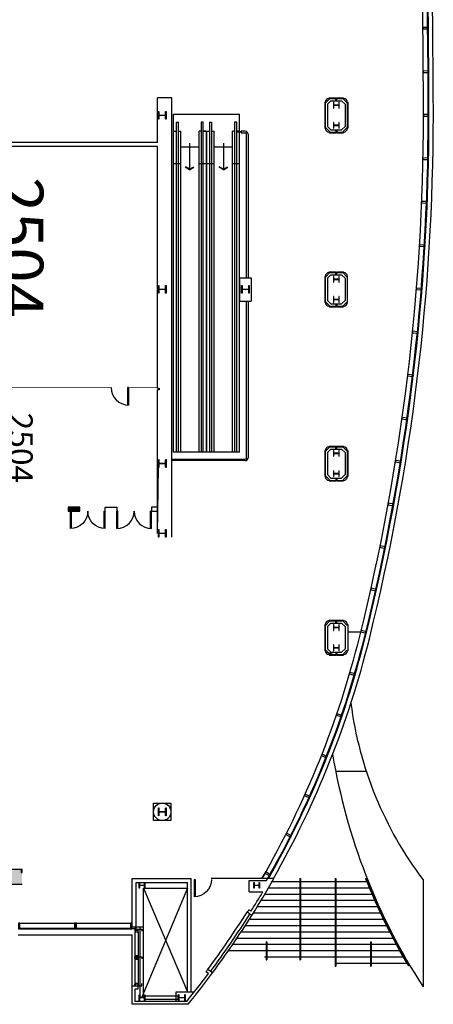
# Model space of a CAD drawing. Units: inches. Extents: x 6888 to 15351, y -8185 to -3764.
# Drawn here: x 14225 to 15079, y -8185 to -6153 of the extents above; entities that cross this region are included whole.
import ezdxf
from ezdxf.enums import TextEntityAlignment as Align

# ---------------------------------------------------------------- set-up
doc = ezdxf.new("R2010")
doc.units = ezdxf.units.IN
doc.header["$LTSCALE"] = 192
doc.header["$MEASUREMENT"] = 0
doc.linetypes.add('CONCEN2$0$CENTER', pattern=[2, 1.25, -0.25, 0.25, -0.25])
doc.linetypes.add('CONCEN2$0$HIDDEN', pattern=[0.375, 0.25, -0.125])
doc.layers.get('0').update_dxf_attribs({"linetype": 'CONTINUOUS'})
for name, color, linetype in [('20-A-COL', 9, 'CONTINUOUS'), ('214-S-EXPJT', 3, 'CONTINUOUS'), ('290-A-WL-GL', 3, 'CONTINUOUS'), ('AIRWALL', 4, 'CONTINUOUS'), ('BASELINE', 9, 'CONTINUOUS'), ('PAPER', 4, 'CONTINUOUS')]:
    doc.layers.add(name, color=color, linetype=linetype)
doc.styles.add('CONCEN2$0$STANDARD', font='romans', dxfattribs={"width": 0.85})
doc.styles.add('LABEL', font='SIMPLEX.SHX')

# ---------------------------------------------------------------- blocks, each defined once
blk = doc.blocks.new('CONCEN2$0$W1212')
at = {"layer": '20-A-COL'}
blk.add_lwpolyline([(6, -6), (5.75, -6, -0.4142136), (5.25, -5.5), (5.25, -0.75, 0.4142136), (4.75, -0.25), (-4.75, -0.25, 0.4142136), (-5.25, -0.75), (-5.25, -5.5, -0.4142136), (-5.75, -6), (-6, -6), (-6, 6), (-5.75, 6, -0.4142136), (-5.25, 5.5), (-5.25, 0.75, 0.4142136), (-4.75, 0.25), (4.75, 0.25, 0.4142136), (5.25, 0.75), (5.25, 5.5, -0.4142136), (5.75, 6), (6, 6)], format="xyb", close=True, dxfattribs=at)
blk = doc.blocks.new('CONCEN2$0$W')
at = {"layer": '290-A-WL-GL'}
blk.add_lwpolyline([(0, -1.5), (11.5, -1.5), (11.5, 1.5), (0, 1.5)], close=True, dxfattribs=at)
blk = doc.blocks.new('CONCEN2$0$08PDSS01')
for p, q in [((0, 0), (0, 1)), ((0.06, 0), (0.06, 0.998)), ((0, 0), (0.06, 0))]:
    blk.add_line(p, q)
blk.add_arc((0, 0), 1, 0, 90)
at = {"style": 'CONCEN2$0$STANDARD', "flags": 1}
for tag, p in [('DOORTYPE', (0.5, 0)), ('DOORNUM', (0.5, -0.171)), ('SIZE', (0.5, -0.514)), ('N/E', (0.5, -0.343)), ('FRAMEMAT', (0.5, -0.857)), ('DOORMAT', (0.5, -0.686)), ('JAMBDET', (0.5, -1.2)), ('HEADDET', (0.5, -1.029)), ('FIRERATE', (0.5, -1.371)), ('REMRKS', (0.5, -1.714)), ('HRDWR', (0.5, -1.543))]:
    blk.add_attdef(tag, text='', height=0.1, dxfattribs=at).set_placement(p, align=Align.CENTER)
blk = doc.blocks.new('CONCEN2$0$W1616')
at = {"layer": '20-A-COL'}
blk.add_lwpolyline([(8, -8), (7.5, -8, -0.414214), (7, -7.5), (7, -1, 0.414214), (6.5, -0.5), (-6.5, -0.5, 0.414214), (-7, -1), (-7, -7.5, -0.414214), (-7.5, -8), (-8, -8), (-8, 8), (-7.5, 8, -0.414214), (-7, 7.5), (-7, 1, 0.414214), (-6.5, 0.5), (6.5, 0.5, 0.414214), (7, 1), (7, 7.5, -0.414214), (7.5, 8), (8, 8)], format="xyb", close=True, dxfattribs=at)
blk = doc.blocks.new('CONCEN2$0$08PDSS02')
for p, q in [((0, 0.5), (0, 0)), ((0.03, 0.499), (0.03, 0)), ((0.97, 0.499), (0.97, 0)), ((1, 0.5), (1, 0)), ((0, 0), (0.03, 0)), ((0.97, 0), (1, 0))]:
    blk.add_line(p, q)
for centre, start, end in [((0, 0), 0, 90), ((1, 0), 90, 180)]:
    blk.add_arc(centre, 0.5, start, end)
at = {"style": 'CONCEN2$0$STANDARD', "flags": 1}
for tag, p in [('DOORTYPE', (0, 0)), ('DOORNUM', (0, -0.171)), ('N/E', (0, -0.343)), ('SIZE', (0, -0.514)), ('FRAMEMAT', (0, -0.857)), ('DOORMAT', (0, -0.686)), ('JAMBDET', (0, -1.2)), ('HEADDET', (0, -1.029)), ('FIRERATE', (0, -1.371)), ('REMRKS', (0, -1.714)), ('HRDWR', (0, -1.543))]:
    blk.add_attdef(tag, text='', height=0.1, dxfattribs=at).set_placement(p, align=Align.CENTER)

msp = doc.modelspace()

# ---------------------------------------------------------------- linework, layer by layer
at = {"layer": '214-S-EXPJT', "color": 9}
for p, q in [((14349.3, -7159.3), (14325.4, -7159.3)), ((14325.4, -7159.3), (14325.4, -7167.3)), ((14325.4, -7167.3), (14349.3, -7167.3)), ((14349.3, -7167.3), (14349.3, -7159.3)), ((14230.2, -7937.6), (14132.5, -7937.6)), ((14227.4, -8027.4), (14339.8, -8027.4)), ((14227.4, -8028.9), (14339.8, -8028.9))]:
    msp.add_line(p, q, dxfattribs=at)
msp.add_lwpolyline([(14342.8, -8028.9), (14342.8, -8017.4), (14339.8, -8017.4), (14339.8, -8028.9)], close=True, dxfattribs=at)
for points in [[(14325.4, -7167.3), (14349.3, -7167.3), (14325.4, -7159.3), (14349.3, -7159.3)], [(14230.2, -7937.6), (14132.5, -7937.6), (14230.2, -7906.7), (14132.5, -7906.7)]]:
    msp.add_solid(points, dxfattribs=at)
at = {"layer": 'AIRWALL', "linetype": 'CONCEN2$0$CENTER', "const_width": 0.998}
msp.add_lwpolyline([(14414.6, -6912.3), (13775.6, -6912.3)], dxfattribs=at)
at = {"layer": 'AIRWALL', "linetype": 'CONCEN2$0$HIDDEN', "const_width": 0.998}
msp.add_lwpolyline([(14509.6, -6912.3), (14450, -6912.3)], dxfattribs=at)
at = {"layer": 'BASELINE'}
for p, q in [((14539.6, -6314.4), (14509.6, -6314.4)), ((14509.6, -6406.3), (14509.6, -6314.4)), ((14539.6, -7220.8), (14539.6, -6314.4)), ((14864.8, -6316.6), (14857.1, -6324.3)), ((14863.9, -6314.4), (14877.8, -6314.4)), ((14863.9, -6315.7), (14878.5, -6315.7)), ((14877.8, -6314.4), (14878.5, -6315.2)), ((14878, -6320.4), (14878, -6316.2)), ((14878, -6316.2), (14878.5, -6316.2)), ((14878.5, -6320.4), (14878.5, -6315.2)), ((14879.3, -6315.2), (14880, -6314.4)), ((14879.3, -6320.4), (14879.3, -6315.2)), ((14879.3, -6315.7), (14893.9, -6315.7)), ((14879.3, -6316.2), (14879.8, -6316.2)), ((14879.8, -6320.4), (14879.8, -6316.2)), ((14880, -6314.4), (14893.9, -6314.4)), ((14893, -6316.6), (14900.7, -6324.3)), ((14855, -6323.4), (14855, -6377.3)), ((14856.2, -6323.4), (14856.2, -6377.3)), ((14867.9, -6320.4), (14860.9, -6327.4)), ((14860.9, -6327.4), (14860.9, -6373.3)), ((14867.9, -6320.4), (14878.5, -6320.4)), ((14879.3, -6320.4), (14889.9, -6320.4)), ((14889.9, -6320.4), (14896.9, -6327.4)), ((14896.9, -6327.4), (14896.9, -6373.3)), ((14901.6, -6323.4), (14901.6, -6377.3)), ((14902.9, -6323.4), (14902.9, -6377.3)), ((14542.6, -6347.9), (14679.3, -6347.9)), ((14542.6, -7045.5), (14542.6, -6347.9)), ((14679.3, -6384.2), (14679.3, -6347.9)), ((14548.5, -6364.3), (14548.5, -7045.5)), ((14553, -7045.5), (14553, -6364.3)), ((14599.9, -6364.3), (14599.9, -7045.5)), ((14604.4, -7045.5), (14604.4, -6364.3)), ((14617.4, -6364.3), (14617.4, -7045.5)), ((14621.9, -7045.5), (14621.9, -6364.3)), ((14668.8, -6364.3), (14668.8, -7045.5)), ((14673.3, -7045.5), (14673.3, -6364.3)), ((14864.8, -6384.2), (14857.1, -6376.4)), ((14867.9, -6380.3), (14860.9, -6373.3)), ((14889.9, -6380.3), (14896.9, -6373.3)), ((14893, -6384.2), (14900.7, -6376.4)), ((14557, -6383.3), (14557, -7045.5)), ((14596, -7045.5), (14596, -6383.3)), ((14604.4, -6383.3), (14610.4, -6383.3)), ((14610.4, -6383.3), (14610.4, -7045.5)), ((14611.4, -7045.5), (14611.4, -6383.3)), ((14625.9, -6383.3), (14625.9, -7045.5)), ((14664.8, -7045.5), (14664.8, -6383.3)), ((14673.3, -6383.3), (14679.3, -6383.3)), ((14674.2, -6384.2), (14682.2, -6384.2)), ((14674.2, -6385.2), (14674.2, -6384.2)), ((14682.2, -6385.2), (14674.2, -6385.2)), ((14679.3, -7045.5), (14679.3, -6385.2)), ((14690.8, -6383.3), (14682.2, -6383.3)), ((14682.2, -6383.3), (14682.2, -6386.3)), ((14682.2, -6386.3), (14690.8, -6386.3)), ((14693.8, -6685.7), (14693.8, -6389.3)), ((14696.7, -6389.3), (14696.7, -6685.7)), ((14863.9, -6385), (14878.5, -6385)), ((14863.9, -6386.3), (14877.8, -6386.3)), ((14867.9, -6380.3), (14878.5, -6380.3)), ((14877.8, -6386.3), (14878.5, -6385.5)), ((14878, -6380.3), (14878, -6384.5)), ((14878, -6384.5), (14878.5, -6384.5)), ((14878.5, -6380.3), (14878.5, -6385.5)), ((14879.3, -6380.3), (14879.3, -6385.5)), ((14879.3, -6380.3), (14889.9, -6380.3)), ((14879.3, -6384.5), (14879.8, -6384.5)), ((14879.3, -6385), (14893.9, -6385)), ((14879.3, -6385.5), (14880, -6386.3)), ((14879.8, -6380.3), (14879.8, -6384.5)), ((14880, -6386.3), (14893.9, -6386.3)), ((14104, -6414.3), (14509.6, -6414.3)), ((14509.6, -6406.3), (14172, -6406.3)), ((14509.6, -6913.2), (14509.6, -6414.2)), ((14557, -6415.2), (14596, -6415.2)), ((14576.1, -6407.8), (14576.1, -6461.6)), ((14625.9, -6415.2), (14664.8, -6415.2)), ((14645.9, -6407.8), (14645.9, -6461.6)), ((14542.6, -6450.1), (14557, -6450.1)), ((14576.1, -6462.8), (14567.1, -6457.8)), ((14576.1, -6461.6), (14567.6, -6456.9)), ((14576.1, -6461.6), (14584.5, -6456.9)), ((14576.1, -6462.8), (14585, -6457.8)), ((14596, -6450.1), (14610.4, -6450.1)), ((14611.4, -6450.1), (14625.9, -6450.1)), ((14645.9, -6462.8), (14636.9, -6457.8)), ((14645.9, -6461.6), (14637.4, -6456.9)), ((14645.9, -6461.6), (14654.4, -6456.9)), ((14645.9, -6462.8), (14654.9, -6457.8)), ((14664.8, -6450.1), (14679.3, -6450.1)), ((14855, -6682.7), (14855, -6736.6)), ((14856.2, -6682.7), (14856.2, -6736.6)), ((14864.8, -6675.8), (14857.1, -6683.6)), ((14867.9, -6679.7), (14860.9, -6686.7)), ((14863.9, -6673.7), (14877.8, -6673.7)), ((14863.9, -6675), (14878.5, -6675)), ((14867.9, -6679.7), (14878.5, -6679.7)), ((14877.8, -6673.7), (14878.5, -6674.5)), ((14878, -6679.7), (14878, -6675.5)), ((14878, -6675.5), (14878.5, -6675.5)), ((14878.5, -6679.7), (14878.5, -6674.5)), ((14879.3, -6674.5), (14880, -6673.7)), ((14879.3, -6679.7), (14879.3, -6674.5)), ((14879.3, -6675), (14893.9, -6675)), ((14879.3, -6675.5), (14879.8, -6675.5)), ((14879.3, -6679.7), (14889.9, -6679.7)), ((14879.8, -6679.7), (14879.8, -6675.5)), ((14880, -6673.7), (14893.9, -6673.7)), ((14889.9, -6679.7), (14896.9, -6686.7)), ((14893, -6675.8), (14900.7, -6683.6)), ((14901.6, -6682.7), (14901.6, -6736.6)), ((14679.3, -6685.7), (14679.3, -6733.6)), ((14679.3, -6685.7), (14703.2, -6685.7)), ((14703.2, -6685.7), (14703.2, -6733.6)), ((14860.9, -6686.7), (14860.9, -6732.6)), ((14896.9, -6686.7), (14896.9, -6732.6)), ((14679.3, -6733.6), (14703.2, -6733.6)), ((14693.8, -7056.9), (14693.8, -6733.6)), ((14696.7, -6733.6), (14696.7, -7056.9)), ((14864.8, -6743.4), (14857.1, -6735.7)), ((14867.9, -6739.6), (14860.9, -6732.6)), ((14863.9, -6744.3), (14878.5, -6744.3)), ((14867.9, -6739.6), (14878.5, -6739.6)), ((14878, -6739.6), (14878, -6743.8)), ((14878, -6743.8), (14878.5, -6743.8)), ((14878.5, -6739.6), (14878.5, -6744.8)), ((14879.3, -6739.6), (14879.3, -6744.8)), ((14879.3, -6739.6), (14889.9, -6739.6)), ((14879.3, -6743.8), (14879.8, -6743.8)), ((14879.3, -6744.3), (14893.9, -6744.3)), ((14879.8, -6739.6), (14879.8, -6743.8)), ((14889.9, -6739.6), (14896.9, -6732.6)), ((14893, -6743.4), (14900.7, -6735.7)), ((14863.9, -6745.6), (14877.8, -6745.6)), ((14877.8, -6745.6), (14878.5, -6744.8)), ((14879.3, -6744.8), (14880, -6745.6)), ((14880, -6745.6), (14893.9, -6745.6)), ((14509.6, -7201), (14509.6, -6917.2)), ((14679.3, -7045.5), (14542.6, -7045.5)), ((14855, -7042), (14855, -7095.9)), ((14856.2, -7042), (14856.2, -7095.9)), ((14864.8, -7035.1), (14857.1, -7042.9)), ((14867.9, -7039), (14860.9, -7046)), ((14860.9, -7046), (14860.9, -7091.9)), ((14863.9, -7033), (14877.8, -7033)), ((14863.9, -7034.2), (14878.5, -7034.2)), ((14867.9, -7039), (14878.5, -7039)), ((14877.8, -7033), (14878.5, -7033.7)), ((14878, -7039), (14878, -7034.7)), ((14878, -7034.7), (14878.5, -7034.7)), ((14878.5, -7039), (14878.5, -7033.7)), ((14879.3, -7033.7), (14880, -7033)), ((14879.3, -7039), (14879.3, -7033.7)), ((14879.3, -7034.2), (14893.9, -7034.2)), ((14879.3, -7034.7), (14879.8, -7034.7)), ((14879.3, -7039), (14889.9, -7039)), ((14879.8, -7039), (14879.8, -7034.7)), ((14880, -7033), (14893.9, -7033)), ((14889.9, -7039), (14896.9, -7046)), ((14893, -7035.1), (14900.7, -7042.9)), ((14896.9, -7046), (14896.9, -7091.9)), ((14901.6, -7042), (14901.6, -7095.9)), ((14902.9, -7042), (14902.9, -7095.9)), ((14539.6, -7059.9), (14690.8, -7059.9)), ((14690.8, -7062.9), (14539.6, -7062.9)), ((14509.6, -7213), (14511.6, -7076.9)), ((14864.8, -7102.7), (14857.1, -7095)), ((14867.9, -7098.9), (14860.9, -7091.9)), ((14863.9, -7103.6), (14878.5, -7103.6)), ((14863.9, -7104.8), (14877.8, -7104.8)), ((14867.9, -7098.9), (14878.5, -7098.9)), ((14877.8, -7104.8), (14878.5, -7104.1)), ((14878, -7098.9), (14878, -7103.1)), ((14878, -7103.1), (14878.5, -7103.1)), ((14878.5, -7098.9), (14878.5, -7104.1)), ((14879.3, -7098.9), (14879.3, -7104.1)), ((14879.3, -7098.9), (14889.9, -7098.9)), ((14879.3, -7103.1), (14879.8, -7103.1)), ((14879.3, -7103.6), (14893.9, -7103.6)), ((14879.3, -7104.1), (14880, -7104.8)), ((14879.8, -7098.9), (14879.8, -7103.1)), ((14880, -7104.8), (14893.9, -7104.8)), ((14889.9, -7098.9), (14896.9, -7091.9)), ((14893, -7102.7), (14900.7, -7095)), ((14330, -7159.2), (14330, -7167.2)), ((14401.8, -7159.2), (14425.8, -7159.2)), ((14401.8, -7167.2), (14401.8, -7159.2)), ((14425.8, -7159.2), (14425.8, -7167.2)), ((14497.6, -7159.2), (14497.6, -7167.2)), ((14509.6, -7159.2), (14497.6, -7159.2)), ((14497.6, -7167.2), (14509.6, -7167.2)), ((14509.6, -7213), (14509.6, -7167.2)), ((14509.6, -7201), (14509.6, -7201)), ((14864.8, -7394.4), (14857.1, -7402.1)), ((14864.8, -7394.4), (14857.1, -7402.1)), ((14863.9, -7392.3), (14877.8, -7392.3)), ((14863.9, -7392.3), (14877.8, -7392.3)), ((14863.9, -7393.5), (14878.5, -7393.5)), ((14863.9, -7393.5), (14878.5, -7393.5)), ((14877.8, -7392.3), (14878.5, -7393)), ((14877.8, -7392.3), (14878.5, -7393)), ((14878, -7394), (14878.5, -7394)), ((14878, -7398.3), (14878, -7394)), ((14878, -7398.3), (14878, -7394)), ((14878, -7394), (14878.5, -7394)), ((14878.5, -7398.3), (14878.5, -7393)), ((14878.5, -7398.3), (14878.5, -7393)), ((14879.3, -7393), (14880, -7392.3)), ((14879.3, -7393), (14880, -7392.3)), ((14879.3, -7398.3), (14879.3, -7393)), ((14879.3, -7398.3), (14879.3, -7393)), ((14879.3, -7393.5), (14893.9, -7393.5)), ((14879.3, -7393.5), (14893.9, -7393.5)), ((14879.3, -7394), (14879.8, -7394)), ((14879.3, -7394), (14879.8, -7394)), ((14879.8, -7398.3), (14879.8, -7394)), ((14879.8, -7398.3), (14879.8, -7394)), ((14880, -7392.3), (14893.9, -7392.3)), ((14880, -7392.3), (14893.9, -7392.3)), ((14893, -7394.4), (14900.7, -7402.1)), ((14893, -7394.4), (14900.7, -7402.1)), ((14855, -7401.3), (14855, -7455.1)), ((14855, -7401.3), (14855, -7455.1)), ((14856.2, -7401.3), (14856.2, -7455.1)), ((14856.2, -7401.3), (14856.2, -7455.1)), ((14867.9, -7398.3), (14860.9, -7405.2)), ((14867.9, -7398.3), (14860.9, -7405.2)), ((14860.9, -7405.2), (14860.9, -7451.2)), ((14860.9, -7405.2), (14860.9, -7451.2)), ((14867.9, -7398.3), (14878.5, -7398.3)), ((14867.9, -7398.3), (14878.5, -7398.3)), ((14879.3, -7398.3), (14889.9, -7398.3)), ((14879.3, -7398.3), (14889.9, -7398.3)), ((14889.9, -7398.3), (14896.9, -7405.2)), ((14889.9, -7398.3), (14896.9, -7405.2)), ((14896.9, -7405.2), (14896.9, -7451.2)), ((14896.9, -7405.2), (14896.9, -7451.2)), ((14902.9, -7401.3), (14902.9, -7455.1)), ((14902.9, -7416.2), (14929.5, -7416.2)), ((14864.8, -7462), (14857.1, -7454.3)), ((14864.8, -7462), (14857.1, -7454.3)), ((14867.9, -7458.1), (14860.9, -7451.2)), ((14867.9, -7458.1), (14860.9, -7451.2)), ((14889.9, -7458.1), (14896.9, -7451.2)), ((14889.9, -7458.1), (14896.9, -7451.2)), ((14893, -7462), (14900.7, -7454.3)), ((14893, -7462), (14900.7, -7454.3)), ((14874.9, -7464.1), (14859.7, -7458.1)), ((14863.9, -7462.9), (14878.5, -7462.9)), ((14863.9, -7462.9), (14878.5, -7462.9)), ((14863.9, -7464.1), (14877.8, -7464.1)), ((14863.9, -7464.1), (14877.8, -7464.1)), ((14867.9, -7458.1), (14878.5, -7458.1)), ((14867.9, -7458.1), (14878.5, -7458.1)), ((14877.8, -7464.1), (14878.5, -7463.4)), ((14877.8, -7464.1), (14878.5, -7463.4)), ((14878, -7458.1), (14878, -7462.4)), ((14878, -7458.1), (14878, -7462.4)), ((14878, -7462.4), (14878.5, -7462.4)), ((14878, -7462.4), (14878.5, -7462.4)), ((14878.5, -7458.1), (14878.5, -7463.4)), ((14878.5, -7458.1), (14878.5, -7463.4)), ((14879.3, -7458.1), (14879.3, -7463.4)), ((14879.3, -7458.1), (14879.3, -7463.4)), ((14879.3, -7458.1), (14889.9, -7458.1)), ((14879.3, -7458.1), (14889.9, -7458.1)), ((14879.3, -7462.4), (14879.8, -7462.4)), ((14879.3, -7462.4), (14879.8, -7462.4)), ((14879.3, -7462.9), (14893.9, -7462.9)), ((14879.3, -7462.9), (14893.9, -7462.9)), ((14879.3, -7463.4), (14880, -7464.1)), ((14879.3, -7463.4), (14880, -7464.1)), ((14879.8, -7458.1), (14879.8, -7462.4)), ((14879.8, -7458.1), (14879.8, -7462.4)), ((14880, -7464.1), (14893.9, -7464.1)), ((14880, -7464.1), (14893.9, -7464.1)), ((14877.6, -7703.6), (14940.6, -7703.6)), ((14501.6, -7769.5), (14537.6, -7769.5)), ((14501.6, -7805.4), (14501.6, -7769.5)), ((14537.6, -7769.5), (14537.6, -7805.4)), ((14537.6, -7805.4), (14501.6, -7805.4)), ((14228.7, -7906.7), (14037.1, -7906.7)), ((14230.7, -7906.7), (14228.7, -7906.7)), ((14228.7, -7906.7), (14228.7, -7912.7)), ((14228.7, -7912.7), (14230.7, -7912.7)), ((14230.7, -7912.7), (14230.7, -7906.7)), ((14731.7, -7914.2), (14725.4, -7925.2)), ((14457.7, -7925.2), (14579.5, -7925.2)), ((14457.7, -8025), (14457.7, -7925.2)), ((14465.7, -7933.2), (14571.5, -7933.2)), ((14465.7, -8029), (14465.7, -7933.2)), ((14571.5, -8158.7), (14571.5, -7933.2)), ((14579.5, -8158.7), (14579.5, -7925.2)), ((14750.1, -7925.2), (14620.9, -7925.2)), ((14699, -7929.2), (14734.6, -7929.2)), ((14699, -7952.8), (14699, -7929.2)), ((14746.7, -7931.2), (14944.9, -7931.2)), ((14803.4, -7925.2), (14804.9, -7925.2)), ((14803.4, -7925.2), (14803.4, -8092.9)), ((14804.9, -7925.2), (14804.9, -8092.9)), ((14876.3, -7925.2), (14877.8, -7925.2)), ((14876.3, -7925.2), (14876.3, -8105.8)), ((14877.8, -7925.2), (14877.8, -8105.8)), ((14939.1, -7924.8), (14940.6, -7924.8)), ((15058.1, -7928.2), (15058.1, -8148.6)), ((14571.5, -7945.2), (14477.7, -8170.2)), ((14481.2, -7945.2), (14571.5, -7945.2)), ((14481.2, -7945.2), (14571.5, -8158.7)), ((14481.2, -8024.7), (14481.2, -7945.2)), ((14699, -7952.8), (14727.2, -7952.8)), ((14731.5, -7957.1), (14955.6, -7957.1)), ((14739.2, -7944.2), (14950.2, -7944.2)), ((14715.8, -7983.1), (14967.1, -7983.1)), ((14723.8, -7970.1), (14961.3, -7970.1)), ((14704.5, -8001.2), (14694.6, -7994.4)), ((14702.8, -7992.8), (14698.3, -7989.7)), ((14707.8, -7996.1), (14973.1, -7996.1)), ((14225.9, -8017.5), (14338.5, -8017.5)), ((14341.5, -8017.5), (14454, -8017.5)), ((14691.2, -8022), (14985.6, -8022)), ((14699.5, -8009), (14979.3, -8009)), ((14222.2, -8041), (14457.7, -8041)), ((14225.9, -8027.5), (14338.5, -8027.5)), ((14225.9, -8029), (14338.5, -8029)), ((14341.5, -8027.5), (14454, -8027.5)), ((14341.5, -8029), (14454, -8029)), ((14457.7, -8025), (14464.7, -8025)), ((14457.7, -8146.8), (14457.7, -8041)), ((14463.7, -8083.9), (14463.7, -8035)), ((14464.7, -8029), (14464.7, -8025)), ((14465.7, -8029), (14464.7, -8029)), ((14465.7, -8024.7), (14481.2, -8024.7)), ((14469.7, -8035), (14469.7, -8083.9)), ((14474.2, -8170), (14474.2, -8024.7)), ((14481.2, -8170), (14481.2, -8024.7)), ((14682.7, -8035), (14992.2, -8035)), ((14665.2, -8060.9), (15005.8, -8060.9)), ((14674, -8048), (14998.9, -8048)), ((14734, -8055.6), (14734, -8092.9)), ((14734, -8055.6), (14735.5, -8055.6)), ((14735.5, -8055.6), (14735.5, -8092.9)), ((14949.1, -8055.6), (14949.1, -8105.8)), ((14949.1, -8055.6), (14950.6, -8055.6)), ((14950.6, -8055.6), (14950.6, -8105.8)), ((14656.3, -8073.9), (15013, -8073.9)), ((14463.7, -8140.8), (14463.7, -8091.9)), ((14469.7, -8091.9), (14469.7, -8140.8)), ((14730.6, -8086.9), (15020.3, -8086.9)), ((14734, -8092.9), (14735.5, -8092.9)), ((14803.4, -8092.9), (14804.9, -8092.9)), ((14876.3, -8099.9), (15027.8, -8099.9)), ((14614.8, -8121.2), (14609.8, -8117.8)), ((14623.3, -8119.8), (14613.4, -8113)), ((14876.3, -8105.8), (14877.8, -8105.8)), ((14949.1, -8105.8), (14950.6, -8105.8)), ((14457.7, -8184.7), (14457.7, -8146.8)), ((14457.7, -8146.8), (14469.7, -8146.8)), ((14463.7, -8178.7), (14463.7, -8152.7)), ((14463.7, -8152.7), (14469.7, -8152.7)), ((14469.7, -8152.7), (14469.7, -8146.8)), ((14548.1, -8178.7), (14548.1, -8158.7)), ((14548.1, -8158.7), (14571.5, -8158.7)), ((14571.5, -8158.7), (14579.5, -8158.7)), ((14579.5, -8158.7), (14586.1, -8158.7)), ((14573.1, -8184.7), (14457.7, -8184.7)), ((14558.1, -8178.7), (14463.7, -8178.7)), ((14474.2, -8170), (14481.2, -8170)), ((14484.7, -8174.2), (14484.7, -8167.2)), ((14484.7, -8167.2), (14552.5, -8167.2)), ((14484.7, -8174.2), (14552.5, -8174.2)), ((14552.5, -8174.2), (14552.5, -8167.2)), ((14570.2, -8178.7), (14558.1, -8178.7))]:
    msp.add_line(p, q, dxfattribs=at)
at = {"layer": 'BASELINE', "linetype": 'Continuous'}
for p, q in [((14863.9, -6315.7), (14863.9, -6314.4)), ((14864.8, -6316.6), (14863.9, -6315.7)), ((14893, -6316.6), (14893.9, -6315.7)), ((14893.9, -6315.7), (14893.9, -6314.4)), ((14856.2, -6323.4), (14855, -6323.4)), ((14857.1, -6324.3), (14856.2, -6323.4)), ((14900.7, -6324.3), (14901.6, -6323.4)), ((14901.6, -6323.4), (14902.9, -6323.4)), ((14856.2, -6377.3), (14855, -6377.3)), ((14857.1, -6376.4), (14856.2, -6377.3)), ((14900.7, -6376.4), (14901.6, -6377.3)), ((14901.6, -6377.3), (14902.9, -6377.3)), ((14864.8, -6384.2), (14863.9, -6385)), ((14863.9, -6385), (14863.9, -6386.3)), ((14893, -6384.2), (14893.9, -6385)), ((14893.9, -6385), (14893.9, -6386.3)), ((14856.2, -6682.7), (14855, -6682.7)), ((14857.1, -6683.6), (14856.2, -6682.7)), ((14863.9, -6675), (14863.9, -6673.7)), ((14864.8, -6675.8), (14863.9, -6675)), ((14893, -6675.8), (14893.9, -6675)), ((14893.9, -6675), (14893.9, -6673.7)), ((14900.7, -6683.6), (14901.6, -6682.7)), ((14901.6, -6682.7), (14902.9, -6682.7)), ((14856.2, -6736.6), (14855, -6736.6)), ((14857.1, -6735.7), (14856.2, -6736.6)), ((14864.8, -6743.4), (14863.9, -6744.3)), ((14863.9, -6744.3), (14863.9, -6745.6)), ((14893, -6743.4), (14893.9, -6744.3)), ((14893.9, -6744.3), (14893.9, -6745.6)), ((14900.7, -6735.7), (14901.6, -6736.6)), ((14901.6, -6736.6), (14902.9, -6736.6)), ((14856.2, -7042), (14855, -7042)), ((14857.1, -7042.9), (14856.2, -7042)), ((14863.9, -7034.2), (14863.9, -7033)), ((14864.8, -7035.1), (14863.9, -7034.2)), ((14893, -7035.1), (14893.9, -7034.2)), ((14893.9, -7034.2), (14893.9, -7033)), ((14900.7, -7042.9), (14901.6, -7042)), ((14901.6, -7042), (14902.9, -7042)), ((14856.2, -7095.9), (14855, -7095.9)), ((14857.1, -7095), (14856.2, -7095.9)), ((14864.8, -7102.7), (14863.9, -7103.6)), ((14863.9, -7103.6), (14863.9, -7104.8)), ((14893, -7102.7), (14893.9, -7103.6)), ((14893.9, -7103.6), (14893.9, -7104.8)), ((14900.7, -7095), (14901.6, -7095.9)), ((14901.6, -7095.9), (14902.9, -7095.9)), ((14863.9, -7393.5), (14863.9, -7392.3)), ((14863.9, -7393.5), (14863.9, -7392.3)), ((14864.8, -7394.4), (14863.9, -7393.5)), ((14864.8, -7394.4), (14863.9, -7393.5)), ((14893, -7394.4), (14893.9, -7393.5)), ((14893, -7394.4), (14893.9, -7393.5)), ((14893.9, -7393.5), (14893.9, -7392.3)), ((14893.9, -7393.5), (14893.9, -7392.3)), ((14856.2, -7401.3), (14855, -7401.3)), ((14856.2, -7401.3), (14855, -7401.3)), ((14857.1, -7402.1), (14856.2, -7401.3)), ((14857.1, -7402.1), (14856.2, -7401.3)), ((14900.7, -7402.1), (14901.6, -7401.3)), ((14900.7, -7402.1), (14901.6, -7401.3)), ((14901.6, -7401.3), (14902.9, -7401.3)), ((14901.6, -7401.3), (14902.9, -7401.3)), ((14856.2, -7455.1), (14855, -7455.1)), ((14856.2, -7455.1), (14855, -7455.1)), ((14857.1, -7454.3), (14856.2, -7455.1)), ((14857.1, -7454.3), (14856.2, -7455.1)), ((14900.7, -7454.3), (14901.6, -7455.1)), ((14900.7, -7454.3), (14901.6, -7455.1)), ((14901.6, -7455.1), (14902.9, -7455.1)), ((14901.6, -7455.1), (14902.9, -7455.1)), ((14864.8, -7462), (14863.9, -7462.9)), ((14864.8, -7462), (14863.9, -7462.9)), ((14863.9, -7462.9), (14863.9, -7464.1)), ((14863.9, -7462.9), (14863.9, -7464.1)), ((14893, -7462), (14893.9, -7462.9)), ((14893, -7462), (14893.9, -7462.9)), ((14893.9, -7462.9), (14893.9, -7464.1)), ((14893.9, -7462.9), (14893.9, -7464.1))]:
    msp.add_line(p, q, dxfattribs=at)
at = {"layer": 'BASELINE', "linetype": 'CONCEN2$0$HIDDEN'}
for p, q in [((14548.5, -6364.3), (14553, -6364.3)), ((14604.4, -6364.3), (14599.9, -6364.3)), ((14617.4, -6364.3), (14621.9, -6364.3)), ((14673.3, -6364.3), (14668.8, -6364.3)), ((14542.6, -6383.3), (14548.5, -6383.3)), ((14553, -6383.3), (14557, -6383.3)), ((14599.9, -6383.3), (14596, -6383.3)), ((14610.4, -6383.3), (14604.4, -6383.3)), ((14611.4, -6383.3), (14617.4, -6383.3)), ((14621.9, -6383.3), (14625.9, -6383.3)), ((14668.8, -6383.3), (14664.8, -6383.3)), ((14679.3, -6383.3), (14673.3, -6383.3))]:
    msp.add_line(p, q, dxfattribs=at)
at = {"layer": 'BASELINE'}
for points in [[(14878.9, -6329.6), (14883.7, -6329.6, -0.414214), (14884.3, -6330.2), (14884.3, -6335.4), (14885, -6335.4), (14885, -6323.4), (14884.3, -6323.4), (14884.3, -6328.6, -0.414214), (14883.7, -6329.2), (14878.9, -6329.2), (14874.1, -6329.2, -0.414214), (14873.5, -6328.6), (14873.5, -6323.4), (14872.9, -6323.4), (14872.9, -6335.4), (14873.5, -6335.4), (14873.5, -6330.2, -0.414214), (14874.1, -6329.6)], [(14878.9, -6371.5), (14883.7, -6371.5, -0.414214), (14884.3, -6372.1), (14884.3, -6377.3), (14885, -6377.3), (14885, -6365.3), (14884.3, -6365.3), (14884.3, -6370.5, -0.414214), (14883.7, -6371.1), (14878.9, -6371.1), (14874.1, -6371.1, -0.414214), (14873.5, -6370.5), (14873.5, -6365.3), (14872.9, -6365.3), (14872.9, -6377.3), (14873.5, -6377.3), (14873.5, -6372.1, -0.414214), (14874.1, -6371.5)], [(14878.9, -6688.9), (14883.7, -6688.9, -0.414214), (14884.3, -6689.5), (14884.3, -6694.7), (14885, -6694.7), (14885, -6682.7), (14884.3, -6682.7), (14884.3, -6687.9, -0.414214), (14883.7, -6688.5), (14878.9, -6688.5), (14874.1, -6688.5, -0.414214), (14873.5, -6687.9), (14873.5, -6682.7), (14872.9, -6682.7), (14872.9, -6694.7), (14873.5, -6694.7), (14873.5, -6689.5, -0.414214), (14874.1, -6688.9)], [(14878.9, -6730.8), (14883.7, -6730.8, -0.414214), (14884.3, -6731.4), (14884.3, -6736.6), (14885, -6736.6), (14885, -6724.6), (14884.3, -6724.6), (14884.3, -6729.8, -0.414214), (14883.7, -6730.4), (14878.9, -6730.4), (14874.1, -6730.4, -0.414214), (14873.5, -6729.8), (14873.5, -6724.6), (14872.9, -6724.6), (14872.9, -6736.6), (14873.5, -6736.6), (14873.5, -6731.4, -0.414214), (14874.1, -6730.8)], [(14878.9, -7048.2), (14883.7, -7048.2, -0.414214), (14884.3, -7048.8), (14884.3, -7054), (14885, -7054), (14885, -7042), (14884.3, -7042), (14884.3, -7047.2, -0.414214), (14883.7, -7047.8), (14878.9, -7047.8), (14874.1, -7047.8, -0.414214), (14873.5, -7047.2), (14873.5, -7042), (14872.9, -7042), (14872.9, -7054), (14873.5, -7054), (14873.5, -7048.8, -0.414214), (14874.1, -7048.2)], [(14878.9, -7090.1), (14883.7, -7090.1, -0.414214), (14884.3, -7090.7), (14884.3, -7095.9), (14885, -7095.9), (14885, -7083.9), (14884.3, -7083.9), (14884.3, -7089.1, -0.414214), (14883.7, -7089.7), (14878.9, -7089.7), (14874.1, -7089.7, -0.414214), (14873.5, -7089.1), (14873.5, -7083.9), (14872.9, -7083.9), (14872.9, -7095.9), (14873.5, -7095.9), (14873.5, -7090.7, -0.414214), (14874.1, -7090.1)], [(14878.9, -7407.4), (14883.7, -7407.4, -0.414214), (14884.3, -7408.1), (14884.3, -7413.2), (14885, -7413.2), (14885, -7401.3), (14884.3, -7401.3), (14884.3, -7406.4, -0.414214), (14883.7, -7407.1), (14878.9, -7407.1), (14874.1, -7407.1, -0.414214), (14873.5, -7406.4), (14873.5, -7401.3), (14872.9, -7401.3), (14872.9, -7413.2), (14873.5, -7413.2), (14873.5, -7408.1, -0.414214), (14874.1, -7407.4)], [(14878.9, -7449.3), (14883.7, -7449.3, -0.414214), (14884.3, -7450), (14884.3, -7455.1), (14885, -7455.1), (14885, -7443.2), (14884.3, -7443.2), (14884.3, -7448.3, -0.414214), (14883.7, -7449), (14878.9, -7449), (14874.1, -7449, -0.414214), (14873.5, -7448.3), (14873.5, -7443.2), (14872.9, -7443.2), (14872.9, -7455.1), (14873.5, -7455.1), (14873.5, -7450, -0.414214), (14874.1, -7449.3)]]:
    msp.add_lwpolyline(points, format="xyb", close=True, dxfattribs=at)
for points in [[(14509.6, -6913.2), (14513.6, -6913.2), (14513.6, -6917.2), (14509.6, -6917.2)], [(14457, -8028), (14463.2, -8028), (14463.2, -8033), (14463.7, -8033.5), (14463.7, -8035), (14469.7, -8035), (14469.7, -8033.5)], [(14469.7, -8032.5), (14469.7, -8029.5), (14477.2, -8029.5), (14477.2, -8034)], [(14469.7, -8090.4), (14469.7, -8091.9), (14463.7, -8091.9), (14463.7, -8090.4), (14463.2, -8089.9), (14463.2, -8085.9), (14463.7, -8085.4), (14463.7, -8083.9), (14469.7, -8083.9), (14469.7, -8085.4)], [(14469.7, -8089.4), (14469.7, -8086.4), (14477.2, -8086.4), (14477.2, -8090.9)], [(14465.2, -8146.3), (14463.2, -8146.3), (14463.2, -8142.8), (14463.7, -8142.3), (14463.7, -8140.8), (14469.7, -8140.8), (14469.7, -8142.3)], [(14469.7, -8143.3), (14469.7, -8146.3), (14477.2, -8146.3), (14477.2, -8141.8)]]:
    msp.add_lwpolyline(points, dxfattribs=at)
for points in [[(14225.9, -8029), (14225.9, -8017.5), (14223, -8017.5), (14223, -8029)], [(14341.5, -8029), (14341.5, -8017.5), (14338.5, -8017.5), (14338.5, -8029)], [(14457, -8029), (14457, -8017.5), (14454, -8017.5), (14454, -8029)], [(14463.7, -8029.5), (14469.7, -8029.5), (14469.7, -8032.5), (14463.7, -8032.5)], [(14463.7, -8086.4), (14469.7, -8086.4), (14469.7, -8089.4), (14463.7, -8089.4)], [(14463.7, -8146.3), (14469.7, -8146.3), (14469.7, -8143.3), (14463.7, -8143.3)]]:
    msp.add_lwpolyline(points, close=True, dxfattribs=at)
msp.add_circle((14519.6, -7787.5), 18, dxfattribs=at)
for centre, radius, start, end in [((1178, -6350.4), 13901.1, 0, 6.34961), ((1178, -6350.4), 13880.6, 0, 6.27197), ((1178, -6350.4), 13890.6, 0, 6.26745), ((1178, -6350.4), 13892.1, 0, 6.31439), ((14863.9, -6323.4), 7.73, 90, 180), ((14893.9, -6323.4), 7.73, 0, 90), ((10594.9, -6350.4), 4463.7, 346.068, 0), ((10594.9, -6350.4), 4473.7, 346.0635, 0), ((10594.9, -6350.4), 4475.2, 346.0635, 0), ((10594.9, -6350.4), 4484.2, 346.0635, 0), ((14863.9, -6377.3), 7.73, 180, 270), ((14893.9, -6377.3), 7.73, 270, 0), ((14690.8, -6389.3), 5.99, 0, 90), ((14690.8, -6389.3), 2.99, 0, 90), ((14863.9, -6682.7), 7.73, 90, 180), ((14893.9, -6682.7), 7.73, 0, 90), ((14863.9, -6736.6), 7.73, 180, 270), ((14893.9, -6736.6), 7.73, 270, 0), ((14863.9, -7042), 7.73, 90, 180), ((14893.9, -7042), 7.73, 0, 90), ((14690.8, -7056.9), 2.99, 270, 0), ((14690.8, -7056.9), 5.99, 270, 0), ((14863.9, -7095.9), 7.73, 180, 270), ((14893.9, -7095.9), 7.73, 270, 0), ((14863.9, -7401.3), 7.73, 90, 180), ((14863.9, -7401.3), 7.73, 90, 180), ((14893.9, -7401.3), 7.73, 0, 90), ((14893.9, -7401.3), 7.73, 0, 90), ((13059.7, -6962), 1924.1, 329.9612, 346.0635), ((13059.7, -6962), 1934.1, 329.9955, 346.0635), ((13059.7, -6962), 1935.6, 330.1574, 346.0635), ((13059.7, -6962), 1944.6, 330.3091, 346.0635), ((14863.9, -7455.1), 7.73, 180, 270), ((14863.9, -7455.1), 7.73, 180, 270), ((14893.9, -7455.1), 7.73, 270, 0), ((14893.9, -7455.1), 7.73, 270, 0), ((15671.9, -7464.1), 769.5, 187.4348, 217.0923), ((16107, -7464.1), 1252.5, 189.4025, 213.1282), ((13059.7, -6962), 1945.6, 327.7142, 330.3259), ((16107, -7464.1), 1255.5, 201.5282, 210.7209), ((16108.5, -7464.1), 1255.5, 201.5282, 210.7209), ((13059.7, -6962), 1939.6, 327.8985, 329.2824), ((13059.7, -6962), 1933.6, 323.481, 327.7287), ((13059.7, -6962), 1940.6, 323.481, 327.7142), ((13059.7, -6962), 1945.6, 323.481, 327.7142), ((13072.2, -6962), 1923.6, 327.5302, 327.7087), ((13059.7, -6962), 1939.6, 321.1496, 323.2981), ((13059.7, -6962), 1945.6, 321.0652, 323.481), ((13072.2, -6962), 1923.6, 323.0702, 323.2487)]:
    msp.add_arc(centre, radius, start, end, dxfattribs=at)
msp.add_solid([(14750.1, -7925.2), (14745.7, -7933), (14743.4, -7932)], dxfattribs=at)

# ---------------------------------------------------------------- block references
at = {"layer": 'AIRWALL', "xscale": -35.92785571142304, "yscale": -35.92785571142258, "zscale": 35.92785571142257}
msp.add_blockref('CONCEN2$0$08PDSS01', (14450, -6912.3), dxfattribs=at)
at = {"layer": 'BASELINE', "yscale": 0.9979959919837711, "zscale": 0.99799599198396}
for p, xscale, rotation in [((15068.9, -6170.7), 0.9979959919836935, 180.74089499109), ((15069.8, -6260.5), 0.9979959919834718, 180.370447495555), ((15070.1, -6350.4), 0.9979959919837711, 180), ((15069.2, -6440.2), 0.997995991982731, 178.8500228312976), ((15066.5, -6530), 0.9979959919851674, 177.7000456626056), ((15062, -6619.7), 0.9979959919821677, 176.550068493914), ((15055.7, -6709.3), 0.9979959919827387, 175.4000913252135), ((15047.6, -6798.7), 0.9979959919839058, 174.2501141565442), ((15037.7, -6888), 0.9979959919844648, 173.1001369878359), ((15026, -6977), 0.9979959919830694, 171.9501598191485), ((15012.5, -7065.8), 0.9979959919838474, 170.8001826504613), ((14997.3, -7154.4), 0.9979959919824797, 169.6502054817369), ((14980.2, -7242.6), 0.9979959919840492, 168.5002283130725), ((14961.4, -7330.4), 0.9979959919844336, 167.3502511443765), ((14940.9, -7417.8), 0.9979959919852955, 166.2002739756836), ((14917.7, -7504.6), 0.9979959919835633, 163.7207333531894), ((14890.5, -7590.2), 0.9979959919833128, 161.0617073895241), ((14859.4, -7674.5), 0.9979959919845187, 158.4026814258655), ((14824.4, -7757.2), 0.9979959919850581, 155.7436554619167), ((14785.6, -7838.2), 0.997995991982984, 153.0846294984713), ((14742.4, -7918.6), 0.9979959919828816, 150.3831512936538)]:
    msp.add_blockref('CONCEN2$0$W', p, dxfattribs=dict(at, xscale=xscale, rotation=rotation))
at = {"layer": 'BASELINE'}
for name, p, xscale, yscale, zscale in [('CONCEN2$0$W1616', (14519.6, -6350.4), 0.9979959919837711, 0.9979959919837711, 0.99799599198396), ('CONCEN2$0$W1616', (14519.6, -6709.6), 0.9979959919837711, 0.9979959919837711, 0.99799599198396), ('CONCEN2$0$W1616', (14691.3, -6709.6), 0.9979959919837711, 0.9979959919837711, 0.99799599198396), ('CONCEN2$0$W1616', (14519.6, -7068.9), 0.9979959919837711, 0.9979959919837711, 0.99799599198396), ('CONCEN2$0$08PDSS02', (14330, -7167.2), 71.85571142284607, -71.85571142284516, 71.85571142284513), ('CONCEN2$0$08PDSS02', (14497.6, -7167.2), -71.85571142284607, -71.85571142284516, 71.85571142284513), ('CONCEN2$0$W1616', (14519.6, -7213), 0.9979959919837711, 0.9979959919837711, 0.99799599198396), ('CONCEN2$0$W1616', (14519.6, -7787.5), 0.9979959919837711, 0.9979959919837711, 0.99799599198396), ('CONCEN2$0$W1212', (14477.7, -7939.2), 0.9979959919837711, 0.9979959919837711, 0.99799599198396), ('CONCEN2$0$08PDSS01', (14585.2, -7926.9), 35.92785571142304, -35.92785571142258, 35.92785571142257), ('CONCEN2$0$W1212', (14714.4, -7939.2), 0.9979959919837711, 0.9979959919837711, 0.99799599198396), ('CONCEN2$0$W1212', (14477.7, -8171.1), 0.9979959919837711, 0.9979959919837711, 0.99799599198396), ('CONCEN2$0$W1212', (14560.1, -8171.1), 1.164328650662355, 1.164328650661446, 1.164328650661314)]:
    msp.add_blockref(name, p, dxfattribs=dict(at, xscale=xscale, yscale=yscale, zscale=zscale))

# ---------------------------------------------------------------- texts
at = {"layer": 'PAPER', "style": 'LABEL'}
for height, p in [(96, (14178.2, -6622.9)), (48, (14204.2, -7036.7))]:
    msp.add_text('2504', height=height, rotation=270, dxfattribs=at).set_placement(p, align=Align.CENTER)

doc.saveas('drawing.dxf')
